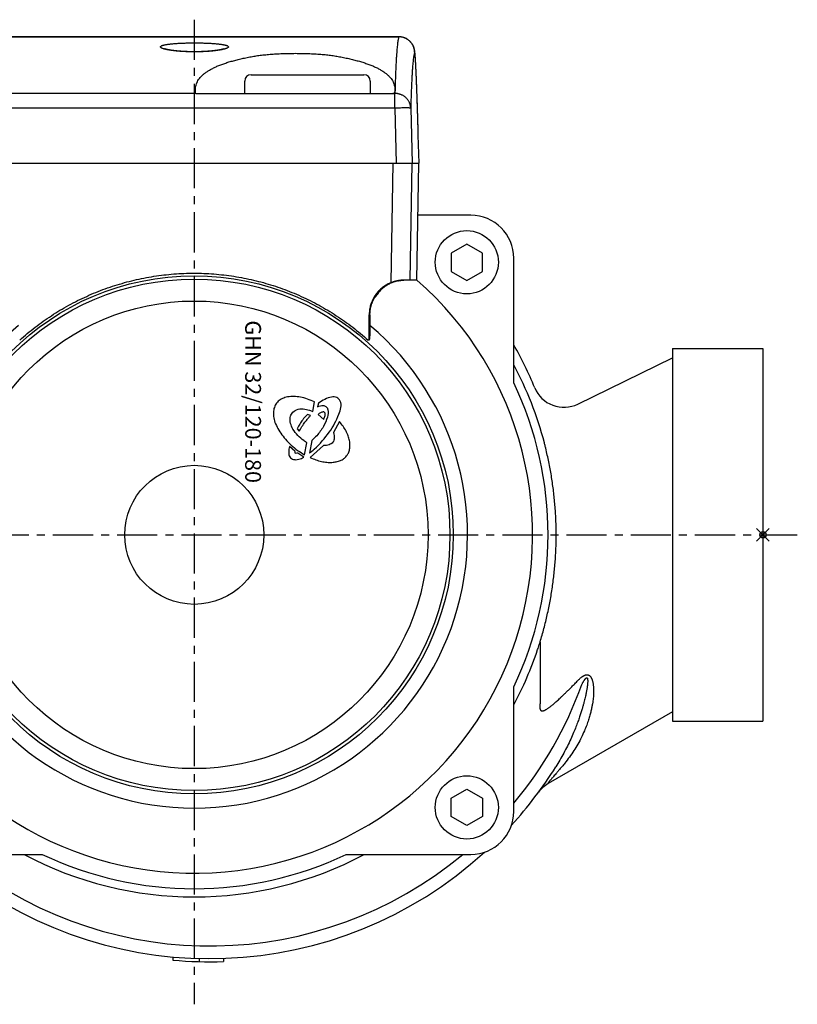
# Model space of a CAD drawing. Units: millimetres. Extents: x -3 to 185, y -74 to 82.
import ezdxf

# ---------------------------------------------------------------- set-up
doc = ezdxf.new("R2010")
doc.units = ezdxf.units.MM
doc.header["$LTSCALE"] = 0.2
doc.header["$PDMODE"] = 35
doc.linetypes.add('CENTER', pattern=[50.800000000000004, 31.75, -6.35, 6.35, -6.35])
doc.layers.add('CENTER', color=2, linetype='CENTER', plot=False)
doc.layers.add('non_plot', color=1, linetype='Continuous', plot=False)

# ---------------------------------------------------------------- blocks, each defined once
blk = doc.blocks.new('B')
for p, q in [((57.76246145850018, 78.8102761701002), (122.3897349712001, 78.8102761701002)), ((122.3816700336001, 78.80000000000015), (57.76770363029982, 78.80000000000015)), ((122.3896593760001, 78.8102761701002), (122.3816700336001, 78.80000000000015)), ((97.98757969989992, 69.80000000000015), (97.98757969989992, 71.80000000000015)), ((98.9875804149001, 72.80000000000015), (116.8626747623998, 72.80000000000015)), ((117.8626756578001, 71.80000000000015), (117.8626756578001, 69.80000000000015)), ((90.23871362950013, 69.84147240060017), (58.13515579349996, 69.84147240060017)), ((121.6690417397999, 69.80000000000015), (90.24353079059983, 69.80000000000015)), ((121.7560726606998, 69.84147240060017), (121.6744092203999, 69.84147240060017)), ((121.7520980262998, 68.28096589330013), (121.7524822607998, 68.63589964020045)), ((121.7524822607998, 68.63589964020045), (121.7529969758998, 68.96242866750023)), ((121.7529969758998, 68.96242866750023), (121.7536297903998, 69.2526984261003)), ((121.7536297903998, 69.2526984261003), (121.7543654821002, 69.49972657190025)), ((121.7543654821002, 69.49972657190025), (121.7551863540998, 69.69757092380038)), ((121.7551863540998, 69.69757092380038), (121.7560726606998, 69.84147240060017)), ((121.7517546087001, 67.52051339280021), (58.13083774149982, 67.52051339280021)), ((121.7517546087001, 67.52051339280021), (121.7518535149998, 67.90616524180038)), ((121.7517546087001, 67.52051339280021), (121.9763963907999, 58.80000000000015)), ((121.7518535149998, 67.90616524180038), (121.7520980262998, 68.28096589330013)), ((124.2567083761001, 67.52051334400036), (124.4813501571002, 58.80000000000015)), ((125.4558359821999, 63.2291801420001), (125.4561485075001, 63.23026736070003)), ((125.5737665294, 58.80000000000015), (125.4558359821999, 63.2291801420001)), ((125.5741071286002, 58.8000328339003), (125.4561485075001, 63.23026736070003)), ((51.19808088440004, 58.80000000000015), (125.5741061160002, 58.80000000000015)), ((121.15887591, 39.9105907787002), (121.4831679642998, 58.80000000000015)), ((124.1720775941999, 40.30000000000015), (124.4896842981998, 58.80000000000015)), ((125.2369033544001, 40.30000000000015), (125.5651961509998, 58.80000000000015)), ((125.2373135971998, 40.29997587320028), (125.5656063830997, 58.79997526930035)), ((133.768, 50.57223337850016), (125.4196005239, 50.57223337850016)), ((133.1335136523999, 46.02026499830023), (130.6335136523999, 44.57688932530024)), ((135.6335136523999, 44.57688932530024), (133.1335136523999, 46.02026499830023)), ((130.6335136523999, 44.57688932530024), (130.6335136523999, 41.69013797939985)), ((135.6335136523999, 41.69013797939985), (135.6335136523999, 44.57688932530024)), ((140.5722333785002, 24.05097110540007), (140.5722333785002, 43.768)), ((130.6335136523999, 41.69013797939985), (133.1335136523999, 40.24676230640031)), ((133.1335136523999, 40.24676230640031), (135.6335136523999, 41.69013797939985)), ((125.2373129255998, 40.30000000000015), (123.1934897905999, 40.30000000000015)), ((118.5685900566, 37.49220820700017), (118.5167158865002, 37.49220820700017)), ((117.6919760604001, 30.80000000000015), (117.6918041880999, 34.80000000000015)), ((117.8034542001001, 34.80000000000015), (117.6918041880999, 34.80000000000015)), ((117.8031229427002, 34.31369032790005), (117.8028406559001, 31.84213251520029)), ((117.8034542001001, 34.80000000000015), (117.8031229427002, 34.31369032790005)), ((117.7066065746999, 30.80000000000015), (117.5159273267, 30.80000000000015)), ((165.6999999999998, 29.49999999999997), (165.6999999999998, -29.50000000000003)), ((165.6999999999998, 29.49999999999997), (180, 29.49999999999997)), ((180, 29.49999999999997), (180, -29.50000000000003)), ((150.7047488010999, 20.68632731649993), (165.6999999999998, 27.99999999999997)), ((108.77, 19.53999999999994), (109.0500000000002, 21.02000000000041)), ((109.6599999999999, 20.82000000000014), (109.52, 20.24506666670001)), ((108.4099999999999, 18.90000000000052), (107.9200000000001, 19.05942930760008)), ((109.6072821486, 19.06000000000037), (110.4888173712002, 18.27000000000041)), ((110.7399893788001, 19.24000000000021), (110.4833398835999, 19.47000000000023)), ((112.9899999999998, 17.92000000000004), (112.0099999999998, 16.17000000000004)), ((106.27, 16.76044471640031), (106.5900000000001, 16.41000000000028)), ((107.4699999999998, 12.68000000000026), (107.8284916302, 14.57000000000014)), ((108.5989886161001, 14.93000000000026), (108.2199999999998, 12.93000000000026)), ((110.4736196959002, 14.16000000000028), (108.3600000000001, 12.23000000000044)), ((105.9400000000001, 13.24999999999997), (105.0599999999999, 13.98000000000044)), ((107.3434521098002, 12.28000000000017), (106.3699999999999, 12.94000000000048)), ((144.7322923524998, -16.93558097639973), (144.7322923524998, -26.6484377576999)), ((140.5722333785002, -43.76800000000006), (140.5722333785002, -24.05097110540012)), ((165.6999999999998, -28.00000000000003), (146.0146035477001, -39.36536894079975)), ((165.6999999999998, -29.50000000000003), (180, -29.50000000000003)), ((130.6335136523999, -41.69013797939991), (133.1335136523999, -40.24676230639992)), ((133.1335136523999, -40.24676230639992), (135.6335136523999, -41.69013797939991)), ((130.6335136523999, -44.57688932539989), (130.6335136523999, -41.69013797939991)), ((135.6335136523999, -41.69013797939991), (135.6335136523999, -44.57688932539989)), ((144.4868342942, -40.73288311970012), (144.4883231113999, -40.7308589413997)), ((133.1335136523999, -46.02026499829984), (130.6335136523999, -44.57688932539989)), ((135.6335136523999, -44.57688932539989), (133.1335136523999, -46.02026499829984)), ((46.23199999999997, -50.57223337849976), (65.9490288945999, -50.57223337849976)), ((114.0509711054001, -50.57223337849976), (133.768, -50.57223337849976)), ((86.61999999999989, -66.79733638619976), (86.61999999999989, -67.29936160059972)), ((90.7800000000002, -67.0386716072999), (90.7800000000002, -67.53883544819976)), ((94.61999999999989, -67.02321193809988), (94.61999999999989, -67.52349460420012))]:
    blk.add_line(p, q)
blk.add_lwpolyline([(124.2567083749, 67.52051339280021), (124.24666935, 67.52510843790012), (124.2229720139999, 67.52931905580041), (124.1857464175, 67.53312213860042), (124.1351968545, 67.53649681510021), (124.0716007405999, 67.53942456500042), (123.9953070907, 67.54188932080021), (123.9067346038, 67.54387755610011), (123.8063693649999, 67.5453783593002), (123.694762178, 67.54638349420017), (123.5725255422999, 67.54688744440043), (123.4403302915, 67.54688744440043), (123.2989019122001, 67.54638349420017), (123.1490165622999, 67.5453783593002), (122.9914968113999, 67.54387755610011), (122.8272071266999, 67.54188932080021), (122.6570491288001, 67.53942456500042), (122.4819566434999, 67.53649681510021), (122.302890577, 67.53312213860042), (122.1208336425, 67.52931905580041), (121.9367849672001, 67.52510843790012), (121.7517546086999, 67.52051339280021)])
for centre, radius in [((133.1335136523999, 43.1335136524003), 5), ((90, -2.842170943040401e-14), 40.9905905835), ((90, -2.842170943040401e-14), 40.4732499063), ((90, -2.842170943040401e-14), 37), ((90, -2.842170943040401e-14), 11), ((133.1335136523999, -43.1335136523999), 5)]:
    blk.add_circle(centre, radius)
for centre, radius, start, end in [((98.98757969989992, 71.80000000000015), 1, 90, 180), ((116.8626756578001, 71.80000000000015), 1, 0, 90), ((133.768, 43.768), 6.8042333785, 0, 90), ((90, -2.842170943040401e-14), 53.5466501012, 132.7687505523055, 48.84367037259862), ((90, -2.842170943040401e-14), 43.25, 130.024747538697, 49.98401630990427), ((87.56999999993195, -3.367972567502875e-11), 60.94000000007579, 22.44791755551971, 29.56809497450403), ((90, -2.842170943040401e-14), 57.293646021, 14.71037787689572, 28.02597951039976), ((90, -2.842170943040401e-14), 56, 334.5653326171957, 25.43466738280429), ((148.5128922578001, 25.18029715330019), 4.9999993578, 202.4493646481005, 296.0000103179052), ((90, -2.842170943040401e-14), 57.293646021, 331.9702369092047, 341.5191032813001), ((92.44000000000005, -2.449999999999847), 62.61, 320.2538472502003, 340.1744251880046), ((92.44000000000005, -2.449999999999847), 64.61, 317.6938666991949, 327.9749322500018), ((148.5146034804002, -43.69549606449985), 5.0000000358, 119.9999987317014, 143.6637762057099), ((133.768, -43.76800000000006), 6.8042333785, 270, 0), ((92.44000000000005, -2.449999999999847), 64.61, 232.1908483148097, 312.3369161289034), ((92.44000000000005, -2.449999999999847), 62.61, 232.1908483148097, 309.7575797183977), ((90, -2.842170943040401e-14), 57.293646021, 241.9808991733058, 298.0191008267095), ((90, -2.842170943040401e-14), 56, 244.5653326172038, 295.4346673827962), ((92.44000000000005, -2.449999999999847), 65.11, 264.8716463768022, 271.9187244377989)]:
    blk.add_arc(centre, radius, start, end)
for points in [[(122.3816700335999, 78.80000000000015), (122.3310120778999, 78.65273631109991), (122.281837755, 78.44995554210024), (122.2341608351001, 78.19171445620029), (122.1879946854999, 77.87808588290042), (122.1433521336, 77.50915768740012), (122.1002455258999, 77.08503256410037), (122.0586867981001, 76.6058284338005), (122.0186874803001, 76.07167862320009), (121.9802586896001, 75.48273196829993), (121.9434111346, 74.83915311079997), (121.9081550758001, 74.14112204780028), (121.8745002575999, 73.38883249500029), (121.8424559242999, 72.58249134500053), (121.8120309369999, 71.72232111670016), (121.7832338154999, 70.8085623546003), (121.7560728194999, 69.84147240060017)], [(124.8806923401, 76.36705939720011), (124.8680899066001, 76.5594983423002), (124.8406750893, 76.75040080289997), (124.7986112214001, 76.93862941200038), (124.7421489128999, 77.12306273340025), (124.6716245573, 77.30260194240051), (124.5874583279001, 77.47617737270045), (124.4901516735999, 77.64275488949986), (124.3802843323999, 77.8013420500001), (124.2585108763999, 77.9509940171001), (124.1255568127999, 78.09081918800027), (123.9822142610001, 78.21998450650014), (123.8293372333001, 78.33772042600046), (123.6678365467999, 78.44332549450016), (123.4986743973, 78.5361705338), (123.3228586261, 78.61570238770034), (123.1414367158, 78.68144721820042), (122.9554895495, 78.73301332790012), (122.7661249711, 78.77009349410034), (122.5744711847999, 78.79246679910008), (122.3816700335999, 78.79999994609986)], [(125.4561485074, 63.23026736180051), (125.4375006519999, 63.91970825230052), (125.4186694284999, 64.59494109910017), (125.4000448661, 65.24350779270023), (125.3816779213, 65.8655064989002), (125.3636085531, 66.46126868630014), (125.3458669648001, 67.03131609020053), (125.3284741916, 67.57634047520011), (125.3114434213999, 68.09716046310038), (125.2947810886999, 68.59468795330028), (125.2784917291001, 69.06978791130038), (125.2625804019999, 69.52322332070023), (125.2470482721999, 69.95579434600037), (125.2318927737999, 70.36833466779987), (125.2171081301999, 70.76169763580035), (125.2026904863999, 71.13662401980034), (125.1886486455001, 71.49348595690023), (125.1749921292999, 71.83262357030023), (125.1617282809, 72.15442111890022), (125.1488624152, 72.45930081159983), (125.1363979429, 72.74771858600022), (125.1243369012, 73.02015054120054), (125.112681308, 73.2770619675002), (125.1014320274001, 73.51893526100045), (125.0905884931999, 73.74627419960049), (125.0801486707001, 73.95960327130021), (125.0701022489, 74.15960000680022), (125.0604258095, 74.34716649480012), (125.0510944311, 74.52318267840016), (125.0420830184, 74.68847864840015), (125.0333663565, 74.84383634510047), (125.0249218133999, 74.98994255270006), (125.0167422637001, 75.12718463410053), (125.0088252148, 75.25586421890009), (125.0011670394999, 75.37630085609996), (124.9937626814001, 75.48883338290031), (124.9866059143001, 75.59381380120018), (124.9796893354001, 75.69160542650022), (124.9730089582999, 75.78251846110012), (124.9665619565999, 75.8668503425001), (124.9603436825, 75.94492478380013), (124.9543405713, 76.01717201160042), (124.9485138954999, 76.08428962120021), (124.9428174785999, 76.14698818539998), (124.9372008856001, 76.20594312000046), (124.9316105232001, 76.26177619179995), (124.9260044758, 76.31491369610009), (124.9203381761999, 76.3657464601001), (124.9145548746999, 76.41470814620013), (124.9085826259, 76.46227557949985), (124.9023352352999, 76.50893538529996), (124.8957159085001, 76.55513979930035), (124.8886053798001, 76.60137406470037), (124.8808358396, 76.64827814179986), (124.8721566277, 76.69675070070022), (124.8622276049, 76.74784209560036), (124.8506050230001, 76.80268756200027), (124.8369007361, 76.86172075710053), (124.8208068198001, 76.92478978469987), (124.8021292412, 76.99126920659998), (124.7807309149, 77.06045822890016), (124.7559107201, 77.1333908590004), (124.7265022669001, 77.21183207080045), (124.690888523, 77.29778632830036), (124.6474858413999, 77.39214454900045), (124.5955961611999, 77.49335463340046), (124.5349838264001, 77.59917812420005), (124.4657631529001, 77.70726248820026), (124.3877214229999, 77.81620796380045), (124.3005131304999, 77.92496167490023), (124.2038754828, 78.0324379850999), (124.0976788245, 78.1374829668002), (123.9816582422, 78.23912979640042), (123.8549983038999, 78.33678850300018), (123.7167835073999, 78.4296740968002), (123.5660948780001, 78.51670721840034), (123.4024655573999, 78.59629718619996), (123.2274341186999, 78.6659582765005), (123.0434574261999, 78.72340747290033), (122.853368172, 78.76696011360033), (122.6602591577, 78.79560970030022), (122.4673629729, 78.80906977650008), (122.3896589895999, 78.81027540730017)], [(84.65702786969996, 77.20970017580018), (84.6677740877999, 77.2543090437002), (84.6999916673999, 77.2982957148001), (84.75365593929996, 77.34141992140027), (84.82852835359995, 77.38345964749985), (84.92416664860002, 77.42421311780024), (85.04006924970008, 77.4635405767003), (85.17578756049988, 77.50135602810039), (85.3308032345999, 77.53756915150004), (85.50442291080003, 77.57207341750015), (85.69586110210003, 77.60477527079999), (85.90431649679999, 77.6356034959999), (86.12894585789991, 77.66449857870018), (86.36883288140007, 77.69140695520034), (86.62299231919997, 77.71628175129987), (86.8903963457999, 77.73908471000047), (87.16997772169998, 77.75978478980048), (87.46063066099987, 77.7783568546001), (87.76120877819994, 77.79478050160012), (88.07053359749989, 77.80903969910011), (88.3874002606999, 77.82112214000014), (88.71057861400004, 77.83101847370014), (89.03882106950005, 77.83872188880011), (89.37086085769988, 77.84422749500024), (89.70542250239987, 77.84753211770018), (90.04122034610009, 77.84863393120028), (90.37696627619994, 77.84753235360037), (90.71137238400001, 77.84422796700025), (91.04315356339998, 77.83872259710003), (91.37103528009993, 77.83101941870015), (91.6937520775, 77.82112332179983), (92.01005803930002, 77.80904111800007), (92.31872507129992, 77.79478215700053), (92.6185507176001, 77.77835874540048), (92.90835928680008, 77.75978691320049), (93.18700746800005, 77.73908706520021), (93.4533928889, 77.71628434080046), (93.7064521673999, 77.69140977560025), (93.9451617366999, 77.66450161080044), (94.16854077769995, 77.63560672309993), (94.37567737969994, 77.60477872570024), (94.56573319020004, 77.57207715369984), (94.73791286770006, 77.53757309720001), (94.89143736479991, 77.50135995970047), (95.02561843559988, 77.46354450440046), (95.13994190850008, 77.42421754309996), (95.23396543860008, 77.3834648951001), (95.30719624120002, 77.34142534940017), (95.35920048670005, 77.2983000306003), (95.38974695339994, 77.25431090890012), (95.39881851950008, 77.20970017580018)], [(95.39881851950008, 77.20970017580018), (95.38641742949994, 77.16431569009998), (95.35251852149986, 77.11853076060012), (95.2972814714999, 77.07254989460031), (95.22096035119989, 77.02658028680023), (95.1238999144, 76.98083409850003), (95.0065294005999, 76.93552657479992), (94.86935939990008, 76.89087546810012), (94.71298554600003, 76.84710164829991), (94.53809885810006, 76.80442968780014), (94.34547171169993, 76.76308182840009), (94.13594910789993, 76.72327533030054), (93.91044387080001, 76.6852209843), (93.66992228119989, 76.64912017820004), (93.41540225220001, 76.61516442629997), (93.14794481810009, 76.58353371590053), (92.8686515897, 76.55439572690008), (92.57865386389994, 76.52790416259992), (92.27910427739994, 76.50419777220029), (91.97117625140004, 76.48340014590028), (91.65605452799991, 76.4656188460003), (91.33493768490007, 76.45094545580011), (91.00902763039994, 76.43945492290001), (90.67953353400003, 76.43120572899986), (90.34766515830006, 76.42623962369996), (90.01463532410003, 76.42458169500011), (89.68165673189992, 76.4262402987001), (89.34994193009993, 76.4312070755004), (89.0207032850999, 76.43945693349994), (88.6951497696, 76.45094811970009), (88.37448943599998, 76.46562214950015), (88.05992275800008, 76.48340407270004), (87.75264657770003, 76.50420230020015), (87.45384353639997, 76.52790926350005), (87.16468446620001, 76.55440137740013), (86.88631908289994, 76.58353989870008), (86.61987557199996, 76.61517110959991), (86.36645215380008, 76.64912729270051), (86.12710570209993, 76.6852284706001), (85.90284928679989, 76.72328320280027), (85.69464444100004, 76.76309012220005), (85.50339950369994, 76.80443831699992), (85.3299543608, 76.84711041160014), (85.1750749972, 76.89088427090016), (85.03944593329993, 76.93553545480015), (84.92365673599988, 76.98084310730016), (84.82821181119994, 77.02658948689984), (84.75353338450009, 77.07255982300009), (84.69995987540005, 77.11854245060019), (84.66774170479994, 77.1643265010002), (84.65702786969996, 77.20970017580018)], [(94.75392743249995, 76.92020048840001), (94.74386042440005, 76.91553952330011), (94.72396685249987, 76.9071568416002), (94.69432794020008, 76.8957645953005), (94.65492948289989, 76.88190430790016), (94.6057669725999, 76.8660235666002), (94.54683724979986, 76.84849511199988), (94.47809315430004, 76.82962183640026), (94.3993307656001, 76.80962634640034), (94.31026724150001, 76.78869204910004), (94.21055519590004, 76.7669772736999), (94.09979774049998, 76.74462658160016), (93.97761663720007, 76.7217884442002), (93.84365463259996, 76.69861592510003), (93.69755492450008, 76.67526411159994), (93.53896635699994, 76.65189240810011), (93.36753850850005, 76.6286654557002), (93.1827905340001, 76.60573954880053), (92.98414014180003, 76.58327456240019), (92.7710082087001, 76.56145110309987), (92.54283708449998, 76.54047374620038), (92.2989260713, 76.52055969820046), (92.03828756639996, 76.50193940970027), (91.7599502004, 76.48489194169994), (91.46320914329999, 76.4697607603002), (91.15071420200002, 76.45705632380029), (90.82836200070005, 76.44728559450047), (90.50257883879999, 76.44074884460039), (90.1779029459999, 76.43750739710046), (89.85391775309995, 76.43749898970052), (89.52945541429995, 76.44072184979993), (89.20400608139994, 76.44723705780049), (88.8819083850999, 76.45698985650048), (88.56957050050005, 76.46968628379997), (88.27289740919991, 76.48482423750008), (87.9947021552, 76.50188658090016), (87.73431597190006, 76.5205258779001), (87.49076713099998, 76.54046066140015), (87.2630625449001, 76.56145849070023), (87.05048007620007, 76.58330193639992), (86.85245056219992, 76.60578571289986), (86.6683858721999, 76.62872850760047), (86.49769606330005, 76.6519697960002), (86.33989306659987, 76.6753527075002), (86.19463265080003, 76.69870982049994), (86.06157142109987, 76.72187803750009), (85.9403588621999, 76.74469806760041), (85.83064308329995, 76.76701197370036), (85.73205120819989, 76.78866546259994), (85.64418801479997, 76.8095079553004), (85.5667067421, 76.82937414110026), (85.49932424469989, 76.84807235340028), (85.44183694589992, 76.86536951100013), (85.39419187449994, 76.88095120890009), (85.35637124329992, 76.89443338379985), (85.32835579769994, 76.90535443870019), (85.31011482820008, 76.91315598970047), (85.30796600510007, 76.91419783190028)], [(124.8806923401, 76.36705939720011), (124.8301367505001, 76.22163597210053), (124.7810647966, 76.0213895823999), (124.7334901459001, 75.76637612240026), (124.6874261491, 75.45666766229985), (124.6428855965, 75.0923510182001), (124.5998807985, 74.67352761900017), (124.5584236556001, 74.2003138996001), (124.5185256633999, 73.67284148070027), (124.4801979053, 73.09125727910029), (124.4434510571, 72.45572379140046), (124.4082953474999, 71.76641865040025), (124.3747404902999, 71.02353299859985), (124.3427957000999, 70.22727098580023), (124.3124698091999, 69.37785209279988), (124.2837713111999, 68.47551379579997), (124.2567083761001, 67.52051334400036)], [(125.4558072788, 63.2302581409003), (125.4383882827999, 63.8748612730005), (125.4204898143, 64.51827029600005), (125.4021818663, 65.15792173450015), (125.3835064899999, 65.7923456709004), (125.36450653, 66.42008610320042), (125.3452255635, 67.03970279590018), (125.3257078606, 67.64977267730043), (125.3059982156999, 68.24889531730011), (125.2861418718001, 68.83569525100026), (125.2661843947001, 69.40882579600017), (125.2461716109001, 69.96697089500046), (125.2261494482, 70.50884972250012), (125.2061638787, 71.03321824160045), (125.1862607623, 71.53887345590007), (125.1664857957001, 72.02465472800029), (125.1468843487, 72.48944794040014), (125.1275014175001, 72.93218663340028), (125.1083814620999, 73.35185584010011), (125.0895683622, 73.74749308819989), (125.0711052591, 74.11819185630017), (125.0530345114, 74.46310248270035), (125.0353975441001, 74.78143518150043), (125.018234804, 75.0724608690002), (125.0015856217999, 75.33551363630019), (124.9854881647, 75.56999153020021), (124.9699793057, 75.77535859580027), (124.9550945758999, 75.95114551500043), (124.9408680644001, 76.09695093640036), (124.9273323601001, 76.21244217240016), (124.9145184336001, 76.29735631830042), (124.9024555957001, 76.35150038900017), (124.8911733323, 76.37475037560031), (124.8806923401, 76.36705939720011)], [(90.2387188708999, 69.84147240060017), (90.18431569640006, 70.23249482519984), (90.18207273460007, 70.61401414830013), (90.23166821170003, 70.98537402250028), (90.33264638929995, 71.34603023550014), (90.4844733750001, 71.69561232470002), (90.68659440049987, 72.03387973450023), (90.93841412570009, 72.36062280370012), (91.23925514670009, 72.6756362697001), (91.58845069339986, 72.97882569670034), (91.98532037559994, 73.2701442672005), (92.42901156480002, 73.54949235710043), (92.91861275590009, 73.81683048379998), (93.45325989689991, 74.07221663080051), (94.0320997854999, 74.31575730570009), (94.65429054419997, 74.54759554410018), (95.31897364130009, 74.76789386300013), (96.02501811680008, 74.97676129889985), (96.77122515830001, 75.17434005100037), (97.5564541353001, 75.36082952169997), (98.37956838929995, 75.53645710250018), (99.23940177129998, 75.70146427489996)], [(99.23940177129998, 75.70146427489996), (99.61650360430008, 75.76615569939983), (100.0129267075999, 75.82652862000029), (100.4271650113001, 75.88244637980003), (100.8576046977, 75.93380221670029), (101.3025586207, 75.98051934610018), (101.76071968, 76.02258537900022), (102.2311492941999, 76.06002176000035), (102.7125655635, 76.09281609850038), (103.2032959788, 76.12093781730024), (103.7018127781, 76.14437826440005), (104.2067548631999, 76.1631412055003), (104.7167762900999, 76.1772296519002), (105.230445164, 76.18664279270021), (105.7462894411999, 76.19137936069998), (106.2628283283, 76.19143868809985), (106.7785727262001, 76.18682076420006), (107.2920419877, 76.17752623859994), (107.8017642176001, 76.16355636939986), (108.3063073225001, 76.14491199860001), (108.8043252585999, 76.12159019689986), (109.2944586111, 76.09358721240002), (109.7751829158999, 76.06091155340025), (110.2448316119999, 76.02359335210028), (110.7021214829001, 75.9816451350002), (111.1461134731999, 75.93504567260013), (111.5755071931001, 75.88380676950052), (111.9886227719001, 75.82800433950021), (112.3838510646001, 75.76774450890022), (112.7596834318999, 75.70316460040019)], [(112.7596834318999, 75.70316460040019), (113.6171451698999, 75.53825976230016), (114.4376940062, 75.36271832330019), (115.2201514389001, 75.1763013546001), (115.9632701993, 74.97881332450012), (116.6658526645999, 74.7700854248005), (117.3271048194999, 74.5498564657), (117.9459056952001, 74.31799130929991), (118.5211552177, 74.07440503040013), (119.0520272612, 73.81894953270009), (119.5376358767999, 73.55153934389998), (119.97701607, 73.27219875690022), (120.3694591287999, 72.9808623335002), (120.7141942082999, 72.6775516248999), (121.0104509698999, 72.36236814289984), (121.2575842152, 72.03536278320004), (121.4549150134001, 71.69669122110005), (121.6017464439999, 71.34672487609984), (121.6975733086001, 70.98561317649998), (121.7418461381001, 70.61387723440018), (121.7341799471001, 70.23222632329995), (121.6744063931999, 69.84147240060017)], [(90.23871391869989, 69.84147239590035), (90.31754366759992, 69.83997885690039), (90.39588586169998, 69.83253178440006), (90.47325083290002, 69.81917769250046), (90.54915530640005, 69.80000000000015)], [(90.24353079060006, 69.80000000000015), (90.24106476220004, 69.82152062030033), (90.2387136294999, 69.84147240060017)], [(121.6744089092999, 69.84147239620049), (121.5956564789999, 69.83996688570002), (121.5173996005999, 69.83251586440016), (121.4401267788, 69.81916580840013), (121.3643200684, 69.80000000000015)], [(121.6744092203999, 69.84147240060017), (121.671781583, 69.82151988110033), (121.6690417397999, 69.80000000000015)], [(124.2567083749, 67.52051339280021), (124.2435350311, 67.70397113490023), (124.2155996290001, 67.88599361540034), (124.1730694035, 68.06545699930027), (124.1161958668999, 68.24129840230032), (124.0453174009999, 68.4124704835003), (123.9608547435, 68.5779571017001), (123.8633095763, 68.73677523180046), (123.7532611442, 68.8879817521001), (123.6313629914, 69.03067866680018), (123.4983390237001, 69.16401853820022), (123.3549792245999, 69.2872094945005), (123.2021349591, 69.39951993890006), (123.0407139174999, 69.50028289200051), (122.8716747248, 69.58889995310025), (122.6960212500999, 69.6648448521), (122.5147966412001, 69.72766657680037), (122.3290771319, 69.77699204980033), (122.1399656408, 69.81252834620042), (121.9485853377, 69.83406442049997), (121.7560726607001, 69.84147240060017)], [(125.4558359821999, 63.2291801420001), (125.4558072788, 63.2302581409003)], [(62.36819295009991, 30.80000000000015), (63.56924421029998, 31.84221766890002), (64.80964795220007, 32.83725975860031), (66.08755231460009, 33.78364223649984), (67.40104960460008, 34.67995377570011), (68.74817913969991, 35.52485783490008), (70.12693018029995, 36.31709463780041), (71.53524493400005, 37.05548303560042), (72.97102162810006, 37.73892225360029), (74.43211764590001, 38.36639351680012), (75.91635272190001, 38.93696155360018), (77.42151219139987, 39.44977597590011), (78.9453502890999, 39.90407253210012), (80.4855934929999, 40.29917423389995), (82.0399439073999, 40.63449235260029), (83.60608268140004, 40.90952728630052), (85.18167345699999, 41.12386929430019), (86.7643658421, 41.27719909999993), (88.35179890390009, 41.36928836010017), (89.94160467689994, 41.40000000000052), (91.53141308969998, 41.36928836010017), (93.11885406519991, 41.27719909999993), (94.70155962679996, 41.12386929420015), (96.27716882200002, 40.90952728620047), (97.84333123140004, 40.63449235260029), (99.39771046179999, 40.2991742337999), (100.9379876191001, 39.90407253210012), (102.4618647573, 39.44977597580052), (103.967068296, 38.93696155360018), (105.4513524044, 38.36639351670053), (106.9125023447, 37.73892225350025), (108.3483377708999, 37.05548303550037), (109.7567159788, 36.31709463770036), (111.1355351012, 35.52485783490008), (112.4827372441, 34.67995377560052), (113.7963115595999, 33.78364223649984), (115.0742972503999, 32.83725975860031), (116.3147865024, 31.84221766879998), (117.5159273267, 30.80000000000015)], [(121.15887591, 39.9105907787002), (120.8424362092001, 39.77307942320019), (120.5352395181001, 39.6159951569002), (120.2384948377999, 39.43995549760027), (119.9533701737, 39.24565256160028), (119.6809879433999, 39.03385037070026), (119.4224205420001, 38.80538186420014), (119.1786861209, 38.56114565350023), (118.9507445595, 38.30210250239995), (118.7394936671999, 38.02927156510029), (118.5457656328999, 37.74372639559985), (118.3703237156001, 37.44659072280044), (118.2138592218, 37.13903404360005), (118.076988753, 36.82226701500028), (117.9602517522999, 36.49753668470018), (117.8641083576999, 36.16612157820052), (117.7889375642001, 35.82932664500001), (117.7350357149001, 35.4884781114001), (117.7026153158999, 35.14491823670048), (117.6918041880999, 34.80000000000015)], [(122.2431035110999, 40.18441641390015), (121.9169914938, 40.10603827400016), (121.5962610900001, 40.00792815690008), (121.2821041694999, 39.89045030660051), (120.9756889911, 39.75404112420026), (120.6781549550999, 39.59920731630015), (120.3906085525, 39.42652408140017), (120.1141192549999, 39.23663299380038), (119.8497155401999, 39.03023964380006), (119.5983810538, 38.80811103130051), (119.3610509504001, 38.57107274050028), (119.1386083980001, 38.32000588560001), (118.9318812772999, 38.05584385040035), (118.7416390874, 37.77956883549993), (118.5685900566, 37.49220820700017)], [(123.1934897905999, 40.30000000000015), (123.0328035666, 40.29766203469987), (122.8651372700999, 40.29022806960026), (122.6912151491999, 40.27710089550052), (122.5122553700999, 40.25779110120035), (122.3290862935, 40.2318639765999), (122.1418940632, 40.19882928100012), (121.951051774, 40.15821741910028), (121.7563216456001, 40.10939362120004), (121.5587370297999, 40.05201432359988), (121.359554846, 39.98590973330008), (121.15887591, 39.9105907787002)], [(122.2431035110999, 40.18441641390015), (122.4341622729, 40.22070641720026), (122.6241522995999, 40.24991936620015), (122.8124097990001, 40.27220985950041), (122.998928087, 40.28783712580022), (123.1828692679001, 40.29700448140008), (123.1935312091, 40.29734642980017)], [(117.8034542001001, 34.80000000000015), (117.8083258734, 35.02635444270024), (117.822460354, 35.25126646190026), (117.8455393066999, 35.47302931420015), (117.8770842754, 35.69039362390046), (117.9166193182, 35.9029103691), (117.9633389387, 36.10894066360012), (118.0161842646, 36.30677225550014), (118.0736360367, 36.49403085930041), (118.1338096958, 36.66827494560036), (118.1946676407999, 36.82750017410032), (118.2541357114001, 36.97014347300043), (118.3105176607, 37.0957205223003), (118.3622809302999, 37.20397607750053), (118.4078829799, 37.29443193830045), (118.4461272302999, 37.36703909210016), (118.4763806725, 37.42243524590046), (118.4983298776999, 37.46139628900025), (118.5118088341001, 37.48453792350026), (118.5167158864999, 37.49220820700017)], [(117.8028406558999, 31.84213251520029), (117.7541836892999, 31.31715823820011), (117.7066065746999, 30.80000000000015)], [(109.05, 21.02000000000041), (107.9058352781999, 21.48125313990019), (106.7912922144001, 21.78046613360036), (105.7489972880001, 21.88360863490013), (104.7789494203, 21.81132004040043), (103.9533864995999, 21.56360412610044), (103.2929484618999, 21.13014227270011), (102.8285938629001, 20.52125579660012), (102.5706391643, 19.79886342730012), (102.5294040644999, 18.96296570420051), (102.6842475486001, 18.04452064360018), (103.1177266637001, 17.05385225910047), (103.6853607784001, 16.08383028390014), (104.4490691614001, 15.11381855770011), (105.3469314652, 14.18509263749999), (106.3583050564, 13.35956963429996), (107.47, 12.68000000000026)], [(108.22, 12.93000000000026), (108.9945717674, 13.58004363450024), (111.3712145146001, 16.25836320850019), (112.9042653081001, 19.09763255830009), (113.0924536614, 21.17167733470021), (112.5761901551, 21.72590404770014), (111.7114290269999, 21.80803302690035), (110.6673635452, 21.43724589580049), (109.6600000000001, 20.82000000000014)], [(109.52, 20.24506666670001), (110.4016720407001, 20.47657271770001), (110.8294044274999, 20.31144311000023), (110.9307486317, 20.2270249722005), (111.1389236058001, 19.80131332610014), (111.0731782072, 18.63556397760019), (110.4364880139999, 17.14547175030017), (109.3829694504, 15.69086587870012), (108.5989886161001, 14.93000000000026)], [(107.8284916302, 14.57000000000014), (107.3526944867999, 14.90408571570012), (105.6209246378, 16.73985009229997), (105.1951494624, 18.58609328650024), (105.4691563714, 19.26773235000016), (106.1929032052001, 19.78778086100007), (108.2447955009, 19.72467808279995), (108.77, 19.53999999999994)], [(107.9200000000001, 19.05942930760008), (107.3016868422001, 18.38318163649998), (106.8017982332999, 17.71211987360036), (106.3878147816999, 16.99266935880038), (106.27, 16.76044471640031)], [(106.5899999999999, 16.41000000000028), (106.7884422964, 16.74009449620004), (107.3027507520001, 17.49759799920045), (107.7526725892999, 18.11100285090012), (108.1221509082, 18.56431575880012), (108.4100000000001, 18.90000000000052)], [(110.4833398835999, 19.47000000000023), (110.2912852397001, 19.43187484470033), (110.0899972290999, 19.34874509040034), (109.8792259828001, 19.23673628560024), (109.6954089605999, 19.11872501890045), (109.6072821486, 19.06000000000037)], [(110.4888173712, 18.27000000000041), (110.6289692713999, 18.60406242010046), (110.7122862331, 18.87102930130001), (110.7429699843001, 19.10296097040006), (110.7399893787999, 19.24000000000021)], [(108.3599999999999, 12.23000000000044), (109.2421743545999, 11.87639106150024), (110.1367066749999, 11.61437644400027), (110.9900145926999, 11.47626292000038), (111.7883338515001, 11.4620580859), (112.4765998307, 11.55802807000052), (113.1236262146999, 11.75037063560009), (113.6680966873, 12.06363409620005), (114.1012909963999, 12.47933688159989), (114.3905986447999, 12.94716207000053), (114.5836324621, 13.55268299290034), (114.6373564047001, 14.1937702578002), (114.5706126309001, 14.90158768870012), (114.3645589825001, 15.64497146180017), (114.0208779652, 16.41595970880005), (113.5395543867, 17.1870239176005), (112.99, 17.92000000000004)], [(112.01, 16.17000000000004), (112.1323408328001, 15.73257402440046), (112.1578181996001, 15.32184354050011), (112.0998894398999, 14.95607449609994), (111.9266295707, 14.6374424782002), (111.6825038182001, 14.42361955060002), (111.3487168595, 14.25692161589993), (110.9443707592, 14.16084900710027), (110.4736196959, 14.16000000000028)], [(145.6256693834, 13.69882553380009), (145.5523212631001, 13.99726859250038), (145.4823544359999, 14.28021180670018), (145.4156619553, 14.54875542540046)], [(105.0599999999999, 13.98000000000044), (104.9912917755, 13.53459540180026), (104.9623654121001, 12.9781833439001), (104.9884250033001, 12.67259110860047), (105.3811472315001, 12.06937868990005), (106.0826964763, 11.8923537891005), (106.9610664185, 12.10207480960023), (107.3434521098, 12.28000000000017)], [(106.3699999999999, 12.94000000000048), (106.3271130479, 12.92887213070023), (106.2091362548999, 12.89661617370027), (106.0362143484999, 12.90240496370004), (105.9903375928, 12.93835344880014), (105.9682010212, 13.00265442310044), (105.9409785160001, 13.2308763323999), (105.9400000000001, 13.24999999999997)], [(144.7322923525001, -16.93558097639973), (145.3430068416999, -14.80551281720003), (145.8713489927, -12.65345648940004), (146.3164883442, -10.48281150849974), (146.6777852246, -8.296774500699968), (146.9547218441, -6.098557735699643), (147.1469015161999, -3.891389886799544), (147.2540491090999, -1.678511455999825), (147.2760113137001, 0.5368294400004459), (147.2127568035, 2.751381443700183), (147.0643762647001, 4.961894236500456), (146.8310823027, 7.165122891600248), (146.5132092238, 9.357832172499883), (146.1112128628999, 11.53680001940026), (145.6256693834, 13.69882553380009)], [(144.338978129, -18.16142423570003), (144.4695706514999, -17.76553066679983), (144.600660117, -17.35727175190007), (144.7322923525001, -16.93558098609995)], [(144.7322923525001, -26.6484377576999), (144.7099446308, -26.82213505349958), (144.6953093495999, -26.97789294030011), (144.68783175, -27.1171229820998), (144.6870242750999, -27.24150763770015), (144.6925622686999, -27.35272726089991), (144.7042690952999, -27.45175715889948), (144.721749072, -27.5380768284995), (144.7443236342999, -27.6115975084995), (144.7711064379, -27.67277804369954), (144.8011669881, -27.72261706549992), (144.8339620083, -27.76273749329997), (144.8695094135001, -27.79482287890008), (144.9082947627001, -27.82013870860013), (144.9512127005, -27.83940070739985), (144.9997483599, -27.85277301359977), (145.0561965833999, -27.85969701399975), (145.1228086446999, -27.8586596585001), (145.1998956049999, -27.84784585130004), (145.2855118632999, -27.82645324679973), (145.3784277829, -27.79448293169983), (145.4796030120999, -27.75145569700001), (145.5903715008999, -27.69648090180002), (145.7118066884, -27.62858396259983), (145.8444046008999, -27.54704632769975), (145.9881963697001, -27.45149875500013), (146.1432037157001, -27.34168320960001), (146.3095576840999, -27.21733977030001), (146.4881668723999, -27.07763653829991), (146.680613454, -26.92113097829954), (146.888565792, -26.74619799679979), (147.1135443976, -26.55125432929984), (147.3570299369001, -26.33470201059984), (147.6209204294, -26.09452822620008), (147.9074693744001, -25.82833822299975), (148.2189592017, -25.53365468899986), (148.5573889466, -25.20823706509967), (148.9242765879999, -24.85031031039992), (149.3213385459999, -24.45792721379988), (149.7518291352999, -24.02761257069963), (150.2204451458999, -23.55438757779987), (150.7320777156999, -23.03300003539974)], [(151.3390724226001, -23.68467371429963), (151.4281861582999, -23.52045331839966), (151.511219855, -23.37186839819972), (151.5875784053001, -23.23995242640015), (151.6572353719, -23.12451243279978), (151.7205272502999, -23.02460791169963), (151.7780066267001, -22.93890637529969), (151.8303351453001, -22.86594584729986), (151.8782083524, -22.80431992539982), (151.9222974371, -22.75281179459992), (151.9631472305, -22.71054041449955), (152.000516755, -22.67746890289985), (152.0336108644001, -22.65363986109972), (152.0623111672999, -22.6380485942), (152.0873976869, -22.62912704949989), (152.1097749501, -22.62567785159993), (152.1300708388001, -22.62703275700008), (152.1486564091999, -22.63286298339975), (152.1658614731, -22.64310888029971), (152.1820385363999, -22.65810052700002), (152.1975327805999, -22.67875134629961), (152.2124262612999, -22.7063928611997), (152.2265159919, -22.74252536960014), (152.2392793289, -22.78811694139952), (152.2501201688001, -22.84323548149953), (152.2586414689999, -22.90753369139978), (152.2646908852, -22.98144387759979), (152.2681258308, -23.06635796089998), (152.2686684168, -23.16381590699987), (152.265933334, -23.27532180329948), (152.2594751761999, -23.40208710160007), (152.2488805189, -23.54448713109971), (152.2338089812999, -23.70247093169976), (152.2139692262999, -23.8759377015995), (152.1889778126999, -24.06564610059971), (152.1580306256999, -24.27481063059989), (152.1200526169, -24.50712975169975), (152.0737650951, -24.76627143439967), (152.0177052782999, -25.05577382749973), (151.9504936665999, -25.37779472369951), (151.8712106301, -25.73185365229986), (151.7784964943999, -26.11921577189972), (151.6692931540999, -26.54708352259971), (151.5396951568, -27.02368856929982), (151.3851482219, -27.55703237839955), (151.2008971498001, -28.15314637189979), (150.9832881442001, -28.81241842809962), (150.7222335859001, -29.55162502060014), (150.4109881155, -30.37321255630016), (150.0349116249999, -31.29559739379968), (149.5750826926001, -32.33865785459969), (149.0493174808, -33.43858671739966), (148.477141802, -34.5436985626998)], [(150.7320777156999, -23.03300003539974), (150.8793317517, -22.88627755909968), (151.0198863082001, -22.75424266689973), (151.1524355678, -22.63779490349955), (151.2765447487, -22.53671445209969), (151.3923868248, -22.4501058993001), (151.5005488883999, -22.3767281886999), (151.6018837469001, -22.31523823679984), (151.6973998866999, -22.26436271059995), (151.7881679377001, -22.22302135209978), (151.8751104031001, -22.19045235129991), (151.957510621, -22.16655284789979), (152.0332460155, -22.1511406691998), (152.1014702718001, -22.14312866879985), (152.1634393151999, -22.14109864739979), (152.2209346703, -22.14405776239985), (152.2752761934, -22.15148888249954), (152.3272763115999, -22.16315731360012), (152.3777730807999, -22.17910189950001), (152.4278564582, -22.19978272570009), (152.4788827687, -22.22627896559973), (152.5317146143, -22.26003906689951), (152.5865439351001, -22.30261118899992), (152.6424618916999, -22.35488794740016), (152.6979367028, -22.41678637249973), (152.7517699071, -22.48784206819985), (152.8037958023001, -22.56849510579971), (152.8543514428, -22.66021662769984), (152.9035042554001, -22.76460447349976), (152.9510402582, -22.88319615649974), (152.9964671727, -23.01720804060008), (153.0389903659, -23.16697763629966), (153.0778186063999, -23.33240997809983), (153.1122849438, -23.51337255640013), (153.1419332424, -23.71063421290003), (153.1664823215999, -23.92750111749959), (153.1852683621, -24.16774927969985), (153.1971864978, -24.43509180039976), (153.2007154123, -24.73307777840003), (153.1939820983, -25.06380780899966), (153.1750537737, -25.42665375219988), (153.1418833992, -25.8227559403995), (153.0914292126999, -26.25926517329984), (153.0194560422999, -26.74425974789986), (152.9205062921999, -27.2854163852999), (152.7881878905, -27.8881957535996), (152.6163767157, -28.55209401479991), (152.3930676416999, -29.29274149110009), (152.1078726936, -30.11071862049997), (151.7421335416, -31.02167586899989), (151.2710734663001, -32.04111125939974), (150.7084970537999, -33.10179694579986), (150.0749487641001, -34.15034016299981), (149.3799347846, -35.16842673399972), (148.6299688387001, -36.14715414659989)], [(148.477141802, -34.5436985626998), (147.8654035725999, -35.63728825679985), (147.2174025815, -36.71205286349962)], [(148.6299688387001, -36.14715414659989), (148.2057548503001, -36.66489451779992), (147.8306826948999, -37.11368393419983), (147.5036645852999, -37.49883434840015), (147.2219853739, -37.82667805969962), (146.9819873178999, -38.10379789350011), (146.7795062828, -38.33663784449985), (146.6098406185999, -38.53167958949965), (146.4679131908999, -38.69540951959974), (146.3489711474999, -38.83367225470013), (146.2498387046999, -38.95033310779948), (146.1680190681, -39.04836444629976), (146.1011309017999, -39.13055844529984), (146.0471270685, -39.19932992360012), (146.0044679061, -39.25655258679993), (145.9721939168001, -39.30349635179985), (145.9499578453999, -39.34079365509982), (145.9379990692, -39.36845119469947), (145.9370465934999, -39.38596932459953), (145.9483191964, -39.3923645530995), (145.9735039156001, -39.38613291000004), (146.0146035477001, -39.36536894079975)]]:
    blk.add_spline(points, degree=3)
at = {"layer": 'CENTER'}
for p, q in [((90, 81.5149558101086), (90, -74.28986130145316)), ((-3.48000270170678, -2.842170943040401e-14), (185.4436614114052, -2.842170943040401e-14))]:
    blk.add_line(p, q, dxfattribs=at)
at = {"layer": 'non_plot'}
blk.add_point((180, -2.842170943040401e-14), dxfattribs=at)
at = {"insert": (99.31000511635091, 21.06731483457319), "char_height": 2.5, "width": 27.75014972667493, "attachment_point": 5, "rotation": 270}
blk.add_mtext('{\\fTahoma|b0|i0|c238|p32;GHN 32/120-180}', dxfattribs=at)

msp = doc.modelspace()

# ---------------------------------------------------------------- block references
msp.add_blockref('B', (0, 0))

doc.saveas('drawing.dxf')
